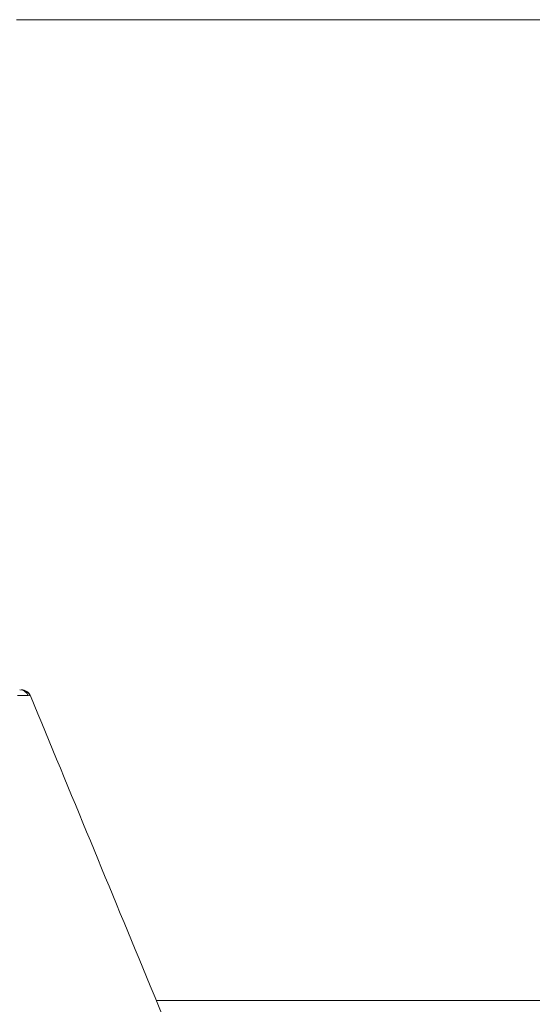
# Model space of a CAD drawing. Units: millimetres. Extents: x 2215 to 4214, y 520 to 3632.
# Drawn here: x 3223 to 3275, y 2540 to 2640 of the extents above; entities that cross this region are included whole.
import ezdxf

# ---------------------------------------------------------------- set-up
doc = ezdxf.new("R2010")
doc.units = ezdxf.units.MM
doc.header["$LTSCALE"] = 20
doc.layers.add('MAßLINIE_MAßZEICHNUNGEN', color=7, linetype='Continuous')
doc.styles.add('SLDTEXTSTYLE0', font='TXT', dxfattribs={"width": 0.7})
doc.dimstyles.new('SLDDIMSTYLE0', dxfattribs={"dimtxt": 105.833333, "dimasz": 70, "dimexe": 0, "dimexo": 0.0625, "dimgap": 26.458333, "dimtad": 0, "dimdec": 0, "dimrnd": 1e-09, "dimzin": 12, "dimdsep": 46, "dimtxsty": 'SLDTEXTSTYLE0', "dimsah": 1, "dimcen": 0.09, "dimadec": 0, "dimazin": 3, "dimtfac": 1, "dimtdec": 0, "dimtofl": 0, "dimtmove": 0, "dimatfit": 3, "dimfxl": 0, "dimfrac": 2, "dimtolj": 1, "dimtzin": 12, "dimarcsym": 0})

# ---------------------------------------------------------------- blocks, each defined once
blk = doc.blocks.new('_D_2')
at = {"layer": 'MAßLINIE_MAßZEICHNUNGEN', "color": 7}
for p, q in [((2759.162, 2658.681), (2759.162, 2280.204)), ((3565.162, 2658.681), (3565.162, 2280.204)), ((2759.162, 2300.204), (2964.14, 2300.204)), ((3565.162, 2300.204), (3364.994, 2300.204))]:
    blk.add_line(p, q, dxfattribs=at)
for points in [[(2759.162, 2300.204), (2829.162, 2270.204), (2829.162, 2330.204)], [(3565.162, 2300.204), (3495.162, 2330.204), (3495.162, 2270.204)]]:
    blk.add_solid(points, dxfattribs=at)
at = {"layer": 'MAßLINIE_MAßZEICHNUNGEN', "color": 7, "char_height": 105.8333, "attachment_point": 1, "style": 'SLDTEXTSTYLE0'}
for s, insert in [('%%c', (2964.14, 2351.277)), ('806', (3115.697, 2351.277))]:
    blk.add_mtext(s, dxfattribs=dict(at, insert=insert))

msp = doc.modelspace()

# ---------------------------------------------------------------- linework, layer by layer
at = {"color": 7, "linetype": 'Continuous', "lineweight": 18}
for p, q in [((3222.747, 2639.711), (3372.448, 2639.711)), ((3224.143, 2571.093), (3223.94, 2571.115)), ((3224.167, 2571.072), (3224.143, 2571.093)), ((3470.162, 2540.14), (3237.004, 2540.14))]:
    msp.add_line(p, q, dxfattribs=at)
for centre, radius, start, end in [((3223.069, 2570.751), 0.943, 22.6614, 89.18428), ((3223.23, 2570.701), 0.993, 23.21215, 89.89914), ((3223.254, 2570.694), 1, 22.73808, 89.99763)]:
    msp.add_arc(centre, radius, start, end, dxfattribs=at)
for points, knots in [([(3223.918, 2571.116), (3223.918, 2571.116), (3223.694, 2571.116), (3223.347, 2571.116), (3222.99, 2571.116), (3222.877, 2571.116)], [0, 0, 0, 0, 0.000019, 0.684935, 1, 1, 1, 1]), ([(3223.94, 2571.115), (3223.933, 2571.115), (3223.925, 2571.116), (3223.918, 2571.116), (3223.918, 2571.116)], [0, 0, 0, 0, 0.999004, 1, 1, 1, 1]), ([(3252.084, 2503.677), (3246.832, 2516.331), (3237.503, 2538.808), (3228.23, 2561.264), (3224.178, 2571.077)], [0, 0, 0, 0, 0.563015, 1, 1, 1, 1])]:
    msp.add_open_spline(points, degree=3, knots=knots, dxfattribs=at)

# ---------------------------------------------------------------- dimensions: what is measured, and where the dimension line sits
at = {"layer": 'MAßLINIE_MAßZEICHNUNGEN', "color": 7}
dim = msp.add_linear_dim(base=(2759.162, 2300.204), p1=(3565.162, 2678.681), p2=(2759.162, 2678.681), text='%%c<>', dimstyle='SLDDIMSTYLE0', dxfattribs=at)
dim.commit()
dim.dimension.update_dxf_attribs({"geometry": '_D_2', "text_midpoint": (3164.567, 2300.204), "dimtype": 160})

doc.saveas('drawing.dxf')
